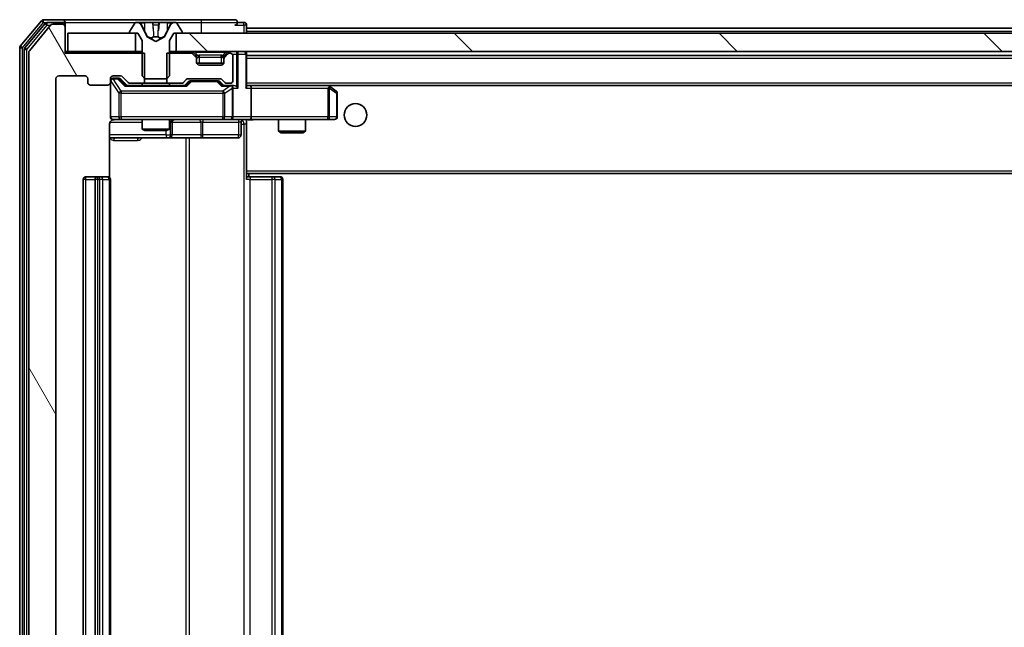
# Model space of a CAD drawing. Units: millimetres. Extents: x 0 to 9444, y 0 to 1826.
# Drawn here: x 3047 to 3156, y 1387 to 1454 of the extents above; entities that cross this region are included whole.
import ezdxf

# ---------------------------------------------------------------- set-up
doc = ezdxf.new("R2010")
doc.units = ezdxf.units.MM
doc.header["$LTSCALE"] = 2.5
for name, color, linetype, lineweight in [('Hatch (ISO)', 1, 'Continuous', 18), ('Visible (ISO)', 7, 'Continuous', 35), ('Visible Narrow (ISO)', 7, 'Continuous', 25)]:
    doc.layers.add(name, color=color, linetype=linetype, lineweight=lineweight)

msp = doc.modelspace()

# ---------------------------------------------------------------- hatches: boundary and pattern name
at = {"layer": 'Hatch (ISO)'}
h = msp.add_hatch(dxfattribs=at)
h.set_pattern_fill('ANSI31', color=256, scale=165.1, angle=75.000175, style=0)
h.set_pattern_definition([(120.0002, (893.25, -52), (-17.87257, -10.3188), [])])
edge = h.paths.add_edge_path()
edge.add_line((3061.2678, 1447.0044), (3061.2678, 1450.3044))
edge.add_line((3061.2678, 1450.3044), (3052.4973, 1450.3044))
edge.add_line((3052.4973, 1450.3044), (3052.4973, 1453.2044))
edge.add_ellipse((3052.1973, 1453.2044), major_axis=(0, 0.3), ratio=1, start_angle=270, end_angle=360)
edge.add_line((3052.1973, 1453.5044), (3051.1378, 1453.5044))
edge.add_ellipse((3051.1378, 1453.2044), major_axis=(-0.3, 0), ratio=1, start_angle=270, end_angle=320.194429)
edge.add_line((3050.9073, 1453.3965), (3048.5668, 1450.5879))
edge.add_ellipse((3048.7973, 1450.3958), major_axis=(-0.2305, 0.1921), ratio=1, start_angle=0, end_angle=39.805571)
edge.add_line((3048.4973, 1450.3958), (3048.4973, 1325.113))
edge.add_ellipse((3048.7973, 1325.113), major_axis=(0, -0.3), ratio=1, start_angle=270, end_angle=309.805571)
edge.add_line((3048.5668, 1324.921), (3050.9073, 1322.1124))
edge.add_ellipse((3051.1378, 1322.3044), major_axis=(0.1921, -0.2305), ratio=1, start_angle=270, end_angle=320.194429)
edge.add_line((3051.1378, 1322.0044), (3052.1973, 1322.0044))
edge.add_ellipse((3052.1973, 1322.3044), major_axis=(0.3, 0), ratio=1, start_angle=270, end_angle=360)
edge.add_line((3052.4973, 1322.3044), (3052.4973, 1325.2044))
edge.add_line((3052.4973, 1325.2044), (3061.2678, 1325.2044))
edge.add_line((3061.2678, 1325.2044), (3061.2678, 1328.5044))
edge.add_line((3061.2678, 1328.5044), (3059.6715, 1328.5044))
edge.add_ellipse((3059.6715, 1328.2044), major_axis=(-0.3, 0), ratio=1, start_angle=270, end_angle=315)
edge.add_line((3059.4594, 1328.4165), (3058.8351, 1327.7923))
edge.add_ellipse((3058.623, 1328.0044), major_axis=(-0.2121, -0.2121), ratio=1, start_angle=45, end_angle=90, ccw=False)
edge.add_line((3058.623, 1327.7044), (3057.7973, 1327.7044))
edge.add_ellipse((3057.7973, 1328.0044), major_axis=(-0.3, 0), ratio=1, start_angle=0, end_angle=90, ccw=False)
edge.add_line((3057.4973, 1328.0044), (3057.4973, 1328.4044))
edge.add_ellipse((3057.1973, 1328.4044), major_axis=(0, 0.3), ratio=1, start_angle=270, end_angle=360)
edge.add_line((3057.1973, 1328.7044), (3055.2973, 1328.7044))
edge.add_ellipse((3055.2973, 1328.4044), major_axis=(-0.3, 0), ratio=1, start_angle=270, end_angle=360)
edge.add_line((3054.9973, 1328.4044), (3054.9973, 1328.0044))
edge.add_ellipse((3054.6973, 1328.0044), major_axis=(0, -0.3), ratio=1, start_angle=0, end_angle=90, ccw=False)
edge.add_line((3054.6973, 1327.7044), (3051.7973, 1327.7044))
edge.add_ellipse((3051.7973, 1328.0044), major_axis=(-0.3, 0), ratio=1, start_angle=0, end_angle=90, ccw=False)
edge.add_line((3051.4973, 1328.0044), (3051.4973, 1447.5044))
edge.add_ellipse((3051.7973, 1447.5044), major_axis=(0, 0.3), ratio=1, start_angle=0, end_angle=90, ccw=False)
edge.add_line((3051.7973, 1447.8044), (3054.6973, 1447.8044))
edge.add_ellipse((3054.6973, 1447.5044), major_axis=(0.3, 0), ratio=1, start_angle=0, end_angle=90, ccw=False)
edge.add_line((3054.9973, 1447.5044), (3054.9973, 1447.1044))
edge.add_ellipse((3055.2973, 1447.1044), major_axis=(0, -0.3), ratio=1, start_angle=270, end_angle=360)
edge.add_line((3055.2973, 1446.8044), (3057.1973, 1446.8044))
edge.add_ellipse((3057.1973, 1447.1044), major_axis=(0.3, 0), ratio=1, start_angle=270, end_angle=360)
edge.add_line((3057.4973, 1447.1044), (3057.4973, 1447.5044))
edge.add_ellipse((3057.7973, 1447.5044), major_axis=(0, 0.3), ratio=1, start_angle=0, end_angle=90, ccw=False)
edge.add_line((3057.7973, 1447.8044), (3058.623, 1447.8044))
edge.add_ellipse((3058.623, 1447.5044), major_axis=(0.3, 0), ratio=1, start_angle=45, end_angle=90, ccw=False)
edge.add_line((3058.8351, 1447.7165), (3059.4594, 1447.0923))
edge.add_ellipse((3059.6715, 1447.3044), major_axis=(0.2121, -0.2121), ratio=1, start_angle=270, end_angle=315)
edge.add_line((3059.6715, 1447.0044), (3061.2678, 1447.0044))
h = msp.add_hatch(dxfattribs=at)
h.set_pattern_fill('ANSI31', color=256, scale=165.1, angle=90.00021, style=0)
h.set_pattern_definition([(135.0002, (893.25, -52), (-14.59286, -14.59297), [])])
h.paths.add_polyline_path([(3390.2473, 1450.5044), (3390.2473, 1452.5044), (3064.7473, 1452.5044), (3064.7473, 1450.5044)])

# ---------------------------------------------------------------- linework, layer by layer
at = {"layer": 'Visible (ISO)'}
for p, q in [((3049.9073, 1453.8965), (3047.5668, 1451.0879)), ((3052.1973, 1454.0044), (3050.1378, 1454.0044)), ((3067.4973, 1454.0044), (3052.1973, 1454.0044)), ((3071.1973, 1454.0044), (3067.4973, 1454.0044)), ((3050.3082, 1453.5965), (3048.0668, 1450.9068)), ((3050.9073, 1453.3965), (3048.5668, 1450.5879)), ((3052.1973, 1453.7044), (3050.5386, 1453.7044)), ((3052.1973, 1453.5044), (3051.1378, 1453.5044)), ((3052.4973, 1453.7044), (3052.4973, 1453.4044)), ((3052.4973, 1453.2044), (3052.4973, 1453.4044)), ((3052.4973, 1450.3044), (3052.4973, 1453.2044)), ((3060.1881, 1453.6134), (3059.6296, 1452.7541)), ((3060.4372, 1453.7044), (3060.3558, 1453.7044)), ((3060.4745, 1453.7044), (3060.4372, 1453.7044)), ((3061.2541, 1453.7044), (3060.4745, 1453.7044)), ((3061.5285, 1452.1301), (3060.8851, 1453.4267)), ((3061.2541, 1453.7044), (3062.0932, 1453.7044)), ((3062.1068, 1453.7044), (3062.0932, 1453.7044)), ((3062.8877, 1453.7044), (3062.1068, 1453.7044)), ((3062.9013, 1453.7044), (3062.8877, 1453.7044)), ((3062.9013, 1453.7044), (3063.7405, 1453.7044)), ((3064.1094, 1453.4267), (3063.4661, 1452.1301)), ((3064.52, 1453.7044), (3063.7405, 1453.7044)), ((3064.5573, 1453.7044), (3064.52, 1453.7044)), ((3064.6387, 1453.7044), (3064.5573, 1453.7044)), ((3065.365, 1452.7541), (3064.8064, 1453.6134)), ((3072.1973, 1453.7044), (3071.4973, 1453.7044)), ((3072.4973, 1453.0544), (3072.4973, 1453.4044)), ((3072.4973, 1453.0544), (3072.4973, 1452.7544)), ((3072.4973, 1453.0544), (3382.4973, 1453.0544)), ((3052.7973, 1452.5044), (3052.7973, 1450.5044)), ((3060.2473, 1452.5044), (3052.7973, 1452.5044)), ((3059.5973, 1452.6451), (3059.5973, 1452.6044)), ((3059.6973, 1452.5044), (3060.4973, 1452.5044)), ((3060.2473, 1450.5044), (3060.2473, 1452.5044)), ((3060.4973, 1452.5044), (3060.9973, 1451.7044)), ((3060.9973, 1451.7044), (3060.9973, 1447.8044)), ((3062.4973, 1451.6044), (3061.5498, 1452.1082)), ((3063.4447, 1452.1082), (3062.4973, 1451.6044)), ((3063.9973, 1451.7044), (3064.4973, 1452.5044)), ((3063.9973, 1447.8044), (3063.9973, 1451.7044)), ((3064.4973, 1452.5044), (3065.2973, 1452.5044)), ((3390.2473, 1452.5044), (3064.7473, 1452.5044)), ((3064.7473, 1452.5044), (3064.7473, 1450.5044)), ((3065.3973, 1452.6044), (3065.3973, 1452.6451)), ((3072.4973, 1452.5044), (3072.4973, 1452.7544)), ((3047.4973, 1450.8958), (3047.4973, 1324.613)), ((3047.9973, 1450.7148), (3047.9973, 1324.7941)), ((3048.4973, 1450.3958), (3048.4973, 1325.113)), ((3052.7973, 1450.5044), (3052.4973, 1450.5044)), ((3061.2678, 1450.3044), (3052.4973, 1450.3044)), ((3052.7973, 1450.5044), (3060.2473, 1450.5044)), ((3060.9973, 1450.5044), (3060.2473, 1450.5044)), ((3061.2678, 1447.0044), (3061.2678, 1450.3044)), ((3063.7268, 1450.3044), (3063.7268, 1447.0044)), ((3066.373, 1450.3044), (3063.7268, 1450.3044)), ((3064.7473, 1450.5044), (3063.9973, 1450.5044)), ((3064.7473, 1450.5044), (3390.2473, 1450.5044)), ((3066.9094, 1450.0923), (3066.5851, 1450.4165)), ((3066.9094, 1449.8923), (3066.5851, 1450.2165)), ((3066.9298, 1450.0718), (3066.9094, 1450.0923)), ((3066.9973, 1449.6801), (3066.9973, 1449.8801)), ((3066.9973, 1449.3044), (3066.9973, 1449.6801)), ((3069.9973, 1449.8801), (3069.9973, 1449.6801)), ((3069.9973, 1449.6801), (3069.9973, 1449.3044)), ((3070.0851, 1450.0923), (3070.0647, 1450.0718)), ((3070.4094, 1450.4165), (3070.0851, 1450.0923)), ((3070.4094, 1450.2165), (3070.0851, 1449.8923)), ((3070.6973, 1450.3044), (3070.6215, 1450.3044)), ((3070.9973, 1447.3044), (3070.9973, 1450.0044)), ((3072.4973, 1450.2044), (3072.4973, 1450.5044)), ((3072.4973, 1446.6665), (3072.4973, 1450.2044)), ((3072.4973, 1450.0544), (3382.4973, 1450.0544)), ((3069.9801, 1449.2044), (3067.0144, 1449.2044)), ((3069.6973, 1449.0044), (3067.2973, 1449.0044)), ((3051.4973, 1328.0044), (3051.4973, 1447.5044)), ((3051.7973, 1447.8044), (3054.6973, 1447.8044)), ((3054.9973, 1447.5044), (3054.9973, 1447.1044)), ((3057.4973, 1447.1044), (3057.4973, 1447.5044)), ((3057.7973, 1447.8044), (3058.623, 1447.8044)), ((3058.2865, 1447.5544), (3057.7973, 1447.5544)), ((3058.423, 1447.5544), (3058.2865, 1447.5544)), ((3058.6351, 1447.4665), (3059.3473, 1446.7544)), ((3058.8351, 1447.7165), (3059.4594, 1447.0923)), ((3060.9973, 1447.8044), (3061.2973, 1447.5044)), ((3061.2973, 1447.5044), (3063.6973, 1447.5044)), ((3063.6973, 1447.5044), (3063.9973, 1447.8044)), ((3065.5351, 1447.0923), (3065.8594, 1447.4165)), ((3066.0715, 1447.5044), (3069.573, 1447.5044)), ((3069.7851, 1447.4165), (3070.1094, 1447.0923)), ((3055.2973, 1446.8044), (3057.1973, 1446.8044)), ((3057.4973, 1447.1044), (3057.4973, 1443.3044)), ((3065.8234, 1446.7544), (3059.1712, 1446.7544)), ((3059.6715, 1447.0044), (3061.2678, 1447.0044)), ((3060.9973, 1447.0044), (3060.9973, 1446.7544)), ((3063.7268, 1447.0044), (3061.2678, 1447.0044)), ((3063.7268, 1447.0044), (3065.323, 1447.0044)), ((3063.9973, 1447.0044), (3063.9973, 1446.7544)), ((3065.6473, 1446.7544), (3066.0594, 1447.1665)), ((3066.415, 1447.2544), (3066.2716, 1447.2544)), ((3069.2296, 1447.2544), (3066.415, 1447.2544)), ((3069.373, 1447.2544), (3069.2296, 1447.2544)), ((3069.5851, 1447.1665), (3069.9973, 1446.7544)), ((3070.6973, 1446.7544), (3069.8212, 1446.7544)), ((3070.3215, 1447.0044), (3070.6973, 1447.0044)), ((3071.073, 1446.7544), (3070.6973, 1446.7544)), ((3070.9973, 1443.3044), (3070.9973, 1446.4544)), ((3072.873, 1446.7544), (3072.4973, 1446.7544)), ((3081.4639, 1446.7544), (3072.873, 1446.7544)), ((3072.873, 1446.7544), (3382.1215, 1446.7544)), ((3072.9973, 1446.4544), (3072.9973, 1443.3044)), ((3081.4339, 1446.4544), (3081.5895, 1446.61)), ((3081.6439, 1446.6944), (3081.5639, 1446.7544)), ((3082.3773, 1446.1444), (3081.6439, 1446.6944)), ((3082.4973, 1443.3044), (3082.4973, 1445.9044)), ((3057.7973, 1443.0044), (3058.6827, 1443.0044)), ((3058.6827, 1443.0044), (3069.879, 1443.0044)), ((3060.9973, 1443.0044), (3060.9973, 1441.9578)), ((3063.9973, 1443.0044), (3063.9973, 1441.9578)), ((3069.879, 1443.0044), (3070.6973, 1443.0044)), ((3072.873, 1443.0044), (3070.6973, 1443.0044)), ((3072.873, 1443.0044), (3081.4339, 1443.0044)), ((3075.9973, 1443.0044), (3075.9973, 1441.7078)), ((3078.9973, 1443.0044), (3078.9973, 1441.7078)), ((3081.4339, 1443.0044), (3082.1973, 1443.0044)), ((3057.4074, 1436.6185), (3057.4074, 1442.5044)), ((3060.9973, 1441.9578), (3063.9973, 1441.9578)), ((3061.304, 1441.8044), (3060.9973, 1441.9578)), ((3063.6905, 1441.8044), (3063.9973, 1441.9578)), ((3064.2918, 1441.3044), (3064.2918, 1442.7044)), ((3071.896, 1442.7044), (3071.896, 1441.3044)), ((3072.4973, 1442.9967), (3072.4973, 1442.779)), ((3072.4973, 1437.3544), (3072.4973, 1442.7794)), ((3057.4074, 1441.0044), (3063.8202, 1441.0044)), ((3063.6905, 1441.8044), (3061.304, 1441.8044)), ((3063.8202, 1441.0044), (3063.9918, 1441.0044)), ((3063.9918, 1441.0044), (3067.6663, 1441.0044)), ((3067.6663, 1441.0044), (3071.596, 1441.0044)), ((3075.9973, 1441.7078), (3078.9973, 1441.7078)), ((3076.304, 1441.5544), (3075.9973, 1441.7078)), ((3078.6905, 1441.5544), (3076.304, 1441.5544)), ((3078.6905, 1441.5544), (3078.9973, 1441.7078)), ((3056.0973, 1436.7044), (3054.7973, 1436.7044)), ((3056.2902, 1436.7044), (3056.0973, 1436.7044)), ((3056.2902, 1436.7044), (3056.4316, 1436.7044)), ((3057.1387, 1436.7044), (3056.4316, 1436.7044)), ((3057.1387, 1436.7044), (3057.1973, 1436.7044)), ((3072.4973, 1437.3544), (3072.4973, 1437.1403)), ((3072.4973, 1437.1403), (3072.4973, 1436.4044)), ((3072.4973, 1437.0544), (3382.4973, 1437.0544)), ((3072.4973, 1436.7044), (3072.9115, 1436.7044)), ((3072.7473, 1436.7044), (3072.7473, 1437.0544)), ((3075.2902, 1436.7044), (3072.9115, 1436.7044)), ((3075.2902, 1436.7044), (3075.4316, 1436.7044)), ((3076.1387, 1436.7044), (3075.4316, 1436.7044)), ((3076.1387, 1436.7044), (3076.1973, 1436.7044)), ((3054.4973, 1436.4044), (3054.4973, 1339.1044)), ((3055.7973, 1436.4044), (3055.7973, 1339.1044)), ((3057.4973, 1339.1044), (3057.4973, 1436.4044)), ((3076.4973, 1339.1044), (3076.4973, 1436.4044))]:
    msp.add_line(p, q, dxfattribs=at)
msp.add_circle((3084.4973, 1443.5044), 1.25, dxfattribs=at)
for centre, radius, start, end in [((3050.1378, 1453.7044), 0.3, 90, 140.194429), ((3052.1973, 1453.7044), 0.3, 0, 90), ((3071.1973, 1453.7044), 0.3, 0, 90), ((3050.5386, 1453.4044), 0.3, 90, 140.194429), ((3051.1378, 1453.2044), 0.3, 90, 140.194429), ((3052.1973, 1453.4044), 0.3, 0, 90), ((3052.1973, 1453.2044), 0.3, 0, 90), ((3060.3558, 1453.5044), 0.2, 90, 146.976132), ((3060.4372, 1453.2044), 0.5, 26.391703, 90), ((3064.5573, 1453.2044), 0.5, 90, 153.608297), ((3064.6387, 1453.5044), 0.2, 33.023868, 90), ((3071.1973, 1453.7044), 0.3, 270, 0), ((3072.1973, 1453.4044), 0.3, 0, 90), ((3059.7973, 1452.6451), 0.2, 146.976132, 180), ((3059.6973, 1452.6044), 0.1, 180, 270), ((3061.5733, 1452.1523), 0.05, 206.391703, 242), ((3063.4213, 1452.1523), 0.05, 298, 333.608297), ((3065.2973, 1452.6044), 0.1, 270, 0), ((3065.1973, 1452.6451), 0.2, 0, 33.023868), ((3047.7973, 1450.8958), 0.3, 140.194429, 180), ((3048.2973, 1450.7148), 0.3, 140.194429, 180), ((3048.7973, 1450.3958), 0.3, 140.194429, 180), ((3066.373, 1450.2044), 0.3, 45, 90), ((3066.373, 1450.0044), 0.3, 45, 90), ((3066.6973, 1449.8801), 0.3, 0, 45), ((3066.6973, 1449.6801), 0.3, 0, 45), ((3070.2973, 1449.8801), 0.3, 135, 180), ((3070.2973, 1449.6801), 0.3, 135, 180), ((3070.6215, 1450.2044), 0.3, 90, 135), ((3070.6215, 1450.0044), 0.3, 90, 135), ((3070.6973, 1450.0044), 0.3, 0, 90), ((3072.1973, 1450.2044), 0.3, 0, 90), ((3067.2973, 1449.3044), 0.3, 180, 270), ((3069.6973, 1449.3044), 0.3, 270, 0), ((3051.7973, 1447.5044), 0.3, 90, 180), ((3054.6973, 1447.5044), 0.3, 0, 90), ((3057.7973, 1447.5044), 0.3, 90, 180), ((3057.7973, 1447.2544), 0.3, 90, 180), ((3058.623, 1447.5044), 0.3, 45, 90), ((3066.0715, 1447.2044), 0.3, 90, 135), ((3069.573, 1447.2044), 0.3, 45, 90), ((3055.2973, 1447.1044), 0.3, 180, 270), ((3057.1973, 1447.1044), 0.3, 270, 0), ((3059.6715, 1447.3044), 0.3, 225, 270), ((3065.323, 1447.3044), 0.3, 270, 315), ((3070.3215, 1447.3044), 0.3, 225, 270), ((3070.6973, 1447.3044), 0.3, 270, 0), ((3070.6973, 1446.4544), 0.3, 66.562016, 90), ((3070.6973, 1446.4544), 0.3, 0, 31.244455), ((3081.4639, 1446.4544), 0.3, 66.562015, 90), ((3081.4639, 1446.4544), 0.3, 53.130102, 66.562016), ((3082.1973, 1445.9044), 0.3, 0, 53.130102), ((3057.7973, 1443.3044), 0.3, 180, 270), ((3057.9973, 1442.5044), 0.5, 90, 104.475516), ((3064.5918, 1442.7044), 0.3, 90, 180), ((3070.6973, 1443.3044), 0.3, 270, 0), ((3072.196, 1442.7044), 0.3, 90, 180), ((3082.1973, 1443.3044), 0.3, 270, 0), ((3063.9918, 1441.3044), 0.3, 270, 0), ((3071.596, 1441.3044), 0.3, 270, 0), ((3054.7973, 1436.4044), 0.3, 90, 180), ((3056.0973, 1436.4044), 0.3, 90, 180), ((3057.1973, 1436.4044), 0.3, 0, 90), ((3076.1973, 1436.4044), 0.3, 0, 90)]:
    msp.add_arc(centre, radius, start, end, dxfattribs=at)
for centre, major_axis, ratio, start_param, end_param in [((3058.423, 1447.2544), (0.3, 0), 0.99985076, 0.78532354, 1.57079633), ((3059.068, 1446.4544), (-0.1246, -0.2958), 0.40041045, 3.30861727, 3.95211838), ((3065.9265, 1446.4544), (0.1246, -0.2958), 0.40041045, 2.33106693, 2.97456804), ((3066.2716, 1446.9544), (-0.3, 0), 0.99985076, 4.71238898, 5.49786177), ((3069.373, 1446.9544), (0.3, 0), 0.99985076, 0.78532354, 1.57079633), ((3069.718, 1446.4544), (-0.1246, -0.2958), 0.40041045, 3.30861727, 3.95211838), ((3070.665, 1446.4544), (0.6487, 0.2044), 0.33843751, 1.23011504, 1.46454615), ((3070.6973, 1446.477), (0.2515, 0.483), 0.33843751, 4.88684285, 5.16156968), ((3071.073, 1446.4544), (0.4243, 0), 0.70710678, 0.78539816, 1.57079633), ((3071.373, 1446.4544), (0.2772, -0.2772), 0.41421356, 1.17809725, 1.96349541), ((3072.1973, 1446.4544), (0.2772, 0.2772), 0.41421356, 5.10508806, 5.89048623), ((3072.873, 1446.4544), (0, 0.3), 0.41421356, 4.71238898, 6.28318531), ((3081.4339, 1446.477), (-0.2411, 0.4823), 0.37002441, 4.52944541, 4.80417225), ((3072.873, 1443.3044), (0, 0.3), 0.41421356, 3.14159265, 4.71238898)]:
    msp.add_ellipse(centre, major_axis=major_axis, ratio=ratio, start_param=start_param, end_param=end_param, dxfattribs=at)
for points, knots in [([(3060.4797, 1453.7044), (3060.479, 1453.7044), (3060.4783, 1453.7044), (3060.4766, 1453.7044), (3060.4756, 1453.7044), (3060.4745, 1453.7044)], [-0.000230599076, -0.000230599076, -0.000230599076, -0.000230599076, 0, 0, 0.000338329447, 0.000338329447, 0.000338329447, 0.000338329447]), ([(3060.4745, 1453.7044), (3060.4755, 1453.7044), (3060.4764, 1453.7044), (3060.478, 1453.7044), (3060.4787, 1453.7044), (3060.4794, 1453.7044)], [-0.000338329447, -0.000338329447, -0.000338329447, -0.000338329447, 0, 0, 0.000241517914, 0.000241517914, 0.000241517914, 0.000241517914]), ([(3062.1967, 1453.6214), (3062.1947, 1453.6747), (3062.1487, 1453.704), (3062.1077, 1453.7044), (3062.1073, 1453.7044), (3062.1068, 1453.7044)], [0, 0, 0, 0, 0.0320559737, 0.0320559737, 0.0323943032, 0.0323943032, 0.0323943032, 0.0323943032]), ([(3062.1068, 1453.7044), (3062.107, 1453.7044), (3062.1073, 1453.7044), (3062.1094, 1453.7044), (3062.1114, 1453.7042), (3062.1134, 1453.7039)], [-0.03239430317, -0.03239430317, -0.03239430317, -0.03239430317, -0.03205597372, -0.03205597372, -0.02897275834, -0.02897275834, -0.02897275834, -0.02897275834]), ([(3062.8866, 1453.7044), (3062.8866, 1453.7044), (3062.8865, 1453.7044), (3062.8861, 1453.7044), (3062.8858, 1453.7044), (3062.8855, 1453.7044)], [-0.000054249657, -0.000054249657, -0.000054249657, -0.000054249657, 0, 0, 0.000241517914, 0.000241517914, 0.000241517914, 0.000241517914]), ([(3062.8866, 1453.7044), (3062.8868, 1453.7044), (3062.8869, 1453.7044), (3062.8873, 1453.7044), (3062.8875, 1453.7044), (3062.8877, 1453.7044)], [-0.000230599076, -0.000230599076, -0.000230599076, -0.000230599076, 0, 0, 0.000338329447, 0.000338329447, 0.000338329447, 0.000338329447]), ([(3064.256, 1453.6214), (3064.3373, 1453.6747), (3064.4285, 1453.704), (3064.5181, 1453.7044), (3064.5191, 1453.7044), (3064.52, 1453.7044)], [0, 0, 0, 0, 0.0320559737, 0.0320559737, 0.0323943032, 0.0323943032, 0.0323943032, 0.0323943032]), ([(3064.52, 1453.7044), (3064.519, 1453.7044), (3064.5179, 1453.7044), (3064.5075, 1453.7044), (3064.4981, 1453.7042), (3064.4887, 1453.7039)], [-0.03239430317, -0.03239430317, -0.03239430317, -0.03239430317, -0.03205597372, -0.03205597372, -0.02897275834, -0.02897275834, -0.02897275834, -0.02897275834]), ([(3070.8166, 1446.7297), (3070.8221, 1446.7273), (3070.8276, 1446.7247), (3070.8615, 1446.7075), (3070.8878, 1446.6881), (3070.9251, 1446.6509), (3070.9414, 1446.63), (3070.9538, 1446.61)], [0.3810312192, 0.3810312192, 0.3810312192, 0.3810312192, 0.382741903, 0.382741903, 0.3917616542, 0.3917616542, 0.3985536381, 0.3985536381, 0.3985536381, 0.3985536381]), ([(3081.5833, 1446.7297), (3081.5843, 1446.7269), (3081.5853, 1446.7241), (3081.5903, 1446.7073), (3081.5931, 1446.6858), (3081.5932, 1446.6488), (3081.5919, 1446.6291), (3081.5895, 1446.61)], [0.2508867575, 0.2508867575, 0.2508867575, 0.2508867575, 0.2528779694, 0.2528779694, 0.2619584182, 0.2619584182, 0.268388032, 0.268388032, 0.268388032, 0.268388032]), ([(3057.8722, 1442.9886), (3057.8433, 1442.981), (3057.8128, 1442.9781), (3057.7521, 1442.9813), (3057.7212, 1442.9877), (3057.6615, 1443.0098), (3057.632, 1443.0265), (3057.5825, 1443.0673), (3057.5615, 1443.0915), (3057.5278, 1443.1446), (3057.5148, 1443.1744), (3057.5027, 1443.2207), (3057.4998, 1443.2368), (3057.498, 1443.2568), (3057.4978, 1443.2607), (3057.4974, 1443.2675), (3057.4974, 1443.2705), (3057.4973, 1443.2742), (3057.4973, 1443.275), (3057.4973, 1443.2759), (3057.4973, 1443.2761), (3057.4973, 1443.2764), (3057.4973, 1443.2765), (3057.4973, 1443.2769), (3057.4973, 1443.2771), (3057.4973, 1443.2777), (3057.4973, 1443.2777), (3057.4973, 1443.2779), (3057.4973, 1443.2779), (3057.4973, 1443.278), (3057.4973, 1443.2781), (3057.4973, 1443.2782), (3057.4973, 1443.2783), (3057.4973, 1443.279), (3057.4973, 1443.28), (3057.4973, 1443.2853), (3057.4973, 1443.2932), (3057.4973, 1443.3019), (3057.4973, 1443.3044), (3057.4973, 1443.3044)], [0.000005218, 0.000005218, 0.000005218, 0.000005218, 0.008984127, 0.008984127, 0.0182304, 0.0182304, 0.028104346, 0.028104346, 0.037480691, 0.037480691, 0.04698821, 0.04698821, 0.051855542, 0.051855542, 0.053024502, 0.053024502, 0.053901417, 0.053901417, 0.054144746, 0.054144746, 0.054200419, 0.054200419, 0.054256253, 0.054256253, 0.054369659, 0.054369659, 0.054822805, 0.054822805, 0.055266496, 0.055266496, 0.056597398, 0.056597398, 0.060589955, 0.060589955, 0.072568233, 0.072568233, 0.108505372, 0.108505372, 0.129217314, 0.129217314, 0.129217314, 0.129217314]), ([(3073.6598, 1443.0044), (3073.4994, 1443.0044), (3073.3393, 1442.9921), (3072.952, 1442.9758), (3072.7242, 1442.9809), (3072.4973, 1442.9926)], [0, 0, 0, 0, 0.048116199, 0.048116199, 0.116296342, 0.116296342, 0.116296342, 0.116296342]), ([(3057.7777, 1442.9798), (3057.763, 1442.9754), (3057.7489, 1442.9705), (3057.6749, 1442.9409), (3057.6089, 1442.8987), (3057.5161, 1442.8101), (3057.4721, 1442.7484), (3057.4226, 1442.6353), (3057.4074, 1442.5647), (3057.4074, 1442.5044)], [0.0905313403, 0.0905313403, 0.0905313403, 0.0905313403, 0.0948543073, 0.0948543073, 0.1144259318, 0.1144259318, 0.1333697264, 0.1333697264, 0.1514440253, 0.1514440253, 0.1514440253, 0.1514440253])]:
    msp.add_open_spline(points, degree=3, knots=knots, dxfattribs=at)
for points in [[(3062.1134, 1453.7039), (3062.132, 1453.701), (3062.1507, 1453.6853), (3062.1516, 1453.6588)], [(3064.4887, 1453.7039), (3064.4001, 1453.701), (3064.3103, 1453.6853), (3064.2296, 1453.6588)]]:
    msp.add_open_spline(points, degree=3, dxfattribs=at)
at = {"layer": 'Visible Narrow (ISO)'}
for p, q in [((3049.9073, 1453.8965), (3050.1378, 1453.7044)), ((3050.1378, 1453.7044), (3050.1378, 1454.0044)), ((3067.4973, 1454.0044), (3067.4973, 1453.7044)), ((3047.7973, 1450.8958), (3050.1378, 1453.7044)), ((3048.2973, 1450.7148), (3050.5386, 1453.4044)), ((3050.1378, 1453.7044), (3050.5386, 1453.7044)), ((3050.3082, 1453.5965), (3050.5386, 1453.4044)), ((3050.5386, 1453.4044), (3050.5386, 1453.7044)), ((3050.5386, 1453.4044), (3050.9142, 1453.4044)), ((3052.1973, 1453.5044), (3052.1973, 1453.7044)), ((3052.4973, 1453.4044), (3052.4209, 1453.4044)), ((3052.4973, 1453.7044), (3060.3558, 1453.7044)), ((3060.7649, 1453.6588), (3061.2549, 1453.6588)), ((3060.8851, 1453.4267), (3060.9111, 1453.4267)), ((3061.2562, 1452.8284), (3060.9543, 1453.4445)), ((3062.143, 1453.6588), (3061.2549, 1453.6588)), ((3061.2549, 1453.6588), (3061.2562, 1452.8284)), ((3062.143, 1453.6588), (3062.1516, 1453.6588)), ((3062.143, 1453.6588), (3062.2156, 1452.8284)), ((3062.167, 1453.4445), (3062.2156, 1452.8284)), ((3062.2088, 1453.4267), (3062.7857, 1453.4267)), ((3062.8515, 1453.6588), (3062.7789, 1452.8284)), ((3062.7789, 1452.8284), (3062.8275, 1453.4445)), ((3062.843, 1453.6588), (3062.8515, 1453.6588)), ((3063.7396, 1453.6588), (3062.8515, 1453.6588)), ((3063.7396, 1453.6588), (3063.7383, 1452.8284)), ((3064.0402, 1453.4445), (3063.7383, 1452.8284)), ((3063.7396, 1453.6588), (3064.2296, 1453.6588)), ((3064.0834, 1453.4267), (3064.1094, 1453.4267)), ((3064.6387, 1453.7044), (3067.4973, 1453.7044)), ((3067.4973, 1453.7044), (3071.4973, 1453.7044)), ((3067.4973, 1453.7044), (3067.4973, 1452.5044)), ((3071.1973, 1453.4044), (3072.1973, 1453.4044)), ((3072.1973, 1453.4044), (3072.1973, 1453.7044)), ((3072.4973, 1453.4044), (3072.1973, 1453.4044)), ((3072.1973, 1453.4044), (3072.1973, 1452.5044)), ((3061.5604, 1452.1301), (3061.5285, 1452.1301)), ((3061.5498, 1452.1082), (3061.581, 1452.1082)), ((3062.7438, 1452.1301), (3062.2507, 1452.1301)), ((3062.2562, 1452.1082), (3062.7384, 1452.1082)), ((3063.4136, 1452.1082), (3063.4447, 1452.1082)), ((3063.4661, 1452.1301), (3063.4342, 1452.1301)), ((3072.4973, 1452.7544), (3382.4973, 1452.7544)), ((3047.4973, 1450.8958), (3047.7973, 1450.8958)), ((3047.7973, 1450.8958), (3047.5668, 1451.0879)), ((3047.7973, 1324.613), (3047.7973, 1450.8958)), ((3047.9973, 1450.7148), (3048.2973, 1450.7148)), ((3048.2973, 1450.7148), (3048.0668, 1450.9068)), ((3048.2973, 1324.7941), (3048.2973, 1450.7148)), ((3066.373, 1450.5044), (3066.373, 1450.3044)), ((3066.5851, 1450.4165), (3066.4601, 1450.2915)), ((3066.7973, 1450.4165), (3066.7973, 1450.5044)), ((3066.7973, 1450.4165), (3067.142, 1450.0718)), ((3066.7973, 1450.4165), (3070.1973, 1450.4165)), ((3066.8094, 1449.9923), (3066.9094, 1450.0923)), ((3066.9973, 1449.8801), (3066.9209, 1449.8801)), ((3066.9973, 1449.8801), (3067.0075, 1449.8597)), ((3067.2973, 1449.8801), (3067.2973, 1450.0923)), ((3069.6973, 1450.0923), (3067.2973, 1450.0923)), ((3067.2973, 1449.8801), (3069.6973, 1449.8801)), ((3067.2973, 1449.2044), (3067.2973, 1449.8801)), ((3069.6973, 1449.8801), (3069.6973, 1450.0923)), ((3069.6973, 1449.8801), (3069.6973, 1449.2044)), ((3070.1973, 1450.4165), (3069.8526, 1450.0718)), ((3069.987, 1449.8597), (3069.9973, 1449.8801)), ((3070.0737, 1449.8801), (3069.9973, 1449.8801)), ((3070.0851, 1450.0923), (3070.1851, 1449.9923)), ((3070.1973, 1450.4165), (3070.1973, 1450.5044)), ((3070.5344, 1450.2915), (3070.4094, 1450.4165)), ((3070.6215, 1450.3044), (3070.6215, 1450.5044)), ((3070.9209, 1450.2044), (3071.373, 1450.2044)), ((3071.373, 1450.5044), (3071.373, 1450.2044)), ((3071.5851, 1450.2044), (3071.373, 1450.2044)), ((3071.373, 1450.2044), (3071.373, 1446.6665)), ((3071.5851, 1450.2044), (3072.4094, 1450.2044)), ((3071.5851, 1446.4544), (3071.5851, 1450.2044)), ((3072.4973, 1450.2044), (3072.4094, 1450.2044)), ((3072.4094, 1450.2044), (3072.4094, 1446.4544)), ((3072.4973, 1449.7544), (3382.4973, 1449.7544)), ((3057.7973, 1447.5544), (3057.7973, 1447.4944)), ((3057.7973, 1447.4725), (3057.7973, 1447.4944)), ((3057.7973, 1447.4944), (3058.2865, 1447.4944)), ((3058.6827, 1446.1444), (3057.7973, 1447.4725)), ((3058.2865, 1447.4944), (3058.2865, 1447.5544)), ((3058.2865, 1447.4944), (3059.068, 1446.6944)), ((3058.4986, 1447.4665), (3058.6351, 1447.4665)), ((3059.1943, 1446.7544), (3058.4986, 1447.4665)), ((3057.5289, 1447.2325), (3057.4973, 1447.2325)), ((3057.5289, 1443.3044), (3057.5289, 1447.2325)), ((3057.5289, 1447.2325), (3058.4143, 1445.9044)), ((3059.068, 1446.6944), (3065.9265, 1446.6944)), ((3066.2029, 1447.1665), (3065.8002, 1446.7544)), ((3065.9265, 1446.6944), (3066.415, 1447.1944)), ((3066.0594, 1447.1665), (3066.2029, 1447.1665)), ((3066.415, 1447.2544), (3066.415, 1447.1944)), ((3066.415, 1447.1944), (3069.2296, 1447.1944)), ((3069.2296, 1447.1944), (3069.2296, 1447.2544)), ((3069.2296, 1447.1944), (3069.718, 1446.6944)), ((3069.4417, 1447.1665), (3069.5851, 1447.1665)), ((3069.8443, 1446.7544), (3069.4417, 1447.1665)), ((3069.718, 1446.6944), (3070.665, 1446.6944)), ((3070.665, 1446.6944), (3069.879, 1446.1444)), ((3070.0837, 1445.9044), (3070.9019, 1446.477)), ((3070.9019, 1446.477), (3070.9019, 1443.3044)), ((3070.9973, 1446.4544), (3071.5851, 1446.4544)), ((3072.4094, 1446.4544), (3072.9973, 1446.4544)), ((3072.4973, 1447.0544), (3382.4973, 1447.0544)), ((3072.9973, 1446.4544), (3081.4339, 1446.4544)), ((3081.4339, 1446.4544), (3081.4339, 1443.3044)), ((3081.6532, 1446.477), (3082.4166, 1445.9044)), ((3081.6532, 1443.3044), (3081.6532, 1446.477)), ((3058.6827, 1445.9044), (3058.4143, 1445.9044)), ((3058.4143, 1445.9044), (3058.4143, 1443.3044)), ((3058.6827, 1446.1444), (3058.6827, 1445.9044)), ((3069.879, 1446.1444), (3058.6827, 1446.1444)), ((3058.6827, 1443.3044), (3058.6827, 1445.9044)), ((3058.6827, 1445.9044), (3069.879, 1445.9044)), ((3069.879, 1446.1444), (3069.879, 1445.9044)), ((3069.879, 1445.9044), (3070.0837, 1445.9044)), ((3069.879, 1445.9044), (3069.879, 1443.3044)), ((3070.0837, 1443.3044), (3070.0837, 1445.9044)), ((3082.4973, 1445.9044), (3082.4166, 1445.9044)), ((3082.4166, 1445.9044), (3082.4166, 1443.3044)), ((3057.4973, 1443.3044), (3057.5289, 1443.3044)), ((3058.4143, 1443.3044), (3057.5289, 1443.3044)), ((3058.4143, 1443.3044), (3058.6827, 1443.3044)), ((3058.6827, 1443.3044), (3058.6827, 1443.0044)), ((3069.879, 1443.3044), (3058.6827, 1443.3044)), ((3069.879, 1443.3044), (3070.0837, 1443.3044)), ((3069.879, 1443.0044), (3069.879, 1443.3044)), ((3070.9019, 1443.3044), (3070.0837, 1443.3044)), ((3070.9019, 1443.3044), (3070.9973, 1443.3044)), ((3072.9973, 1443.3044), (3070.9973, 1443.3044)), ((3081.4339, 1443.3044), (3072.9973, 1443.3044)), ((3081.4339, 1443.0044), (3081.4339, 1443.3044)), ((3081.4339, 1443.3044), (3081.6532, 1443.3044)), ((3082.4166, 1443.3044), (3081.6532, 1443.3044)), ((3082.4166, 1443.3044), (3082.4973, 1443.3044)), ((3057.4531, 1442.7044), (3060.9973, 1442.7044)), ((3064.1199, 1442.7044), (3063.9973, 1442.7044)), ((3064.1199, 1442.7044), (3064.2915, 1442.7044)), ((3064.1199, 1441.3044), (3064.1199, 1442.7044)), ((3064.2918, 1442.7044), (3064.2915, 1442.7044)), ((3064.2915, 1442.7044), (3064.2915, 1441.3044)), ((3064.2918, 1442.7044), (3067.4542, 1442.7044)), ((3067.6794, 1442.7044), (3067.4542, 1442.7044)), ((3067.4542, 1442.7044), (3067.4542, 1441.3044)), ((3067.6794, 1442.7044), (3071.609, 1442.7044)), ((3067.6794, 1441.3044), (3067.6794, 1442.7044)), ((3071.896, 1442.7044), (3071.609, 1442.7044)), ((3071.609, 1442.7044), (3071.609, 1441.3044)), ((3071.896, 1442.5044), (3072.2044, 1442.5044)), ((3072.4973, 1442.5044), (3072.2044, 1442.5044)), ((3072.2044, 1442.5044), (3072.2044, 1333.0044)), ((3063.6081, 1441.3044), (3057.4074, 1441.3044)), ((3063.6081, 1441.8044), (3063.6081, 1441.3044)), ((3063.6081, 1441.3044), (3064.1199, 1441.3044)), ((3064.2915, 1441.3044), (3064.1199, 1441.3044)), ((3064.2915, 1441.3044), (3064.2918, 1441.3044)), ((3067.4542, 1441.3044), (3064.2918, 1441.3044)), ((3065.8221, 1441.0044), (3065.8221, 1334.5044)), ((3066.2264, 1334.5044), (3066.2264, 1441.0044)), ((3067.4542, 1441.3044), (3067.6794, 1441.3044)), ((3071.609, 1441.3044), (3067.6794, 1441.3044)), ((3071.609, 1441.3044), (3071.896, 1441.3044)), ((3057.8523, 1440.7044), (3060.4824, 1440.7044)), ((3054.7973, 1436.4044), (3054.7973, 1436.7044)), ((3056.0973, 1436.4044), (3056.0973, 1436.7044)), ((3056.2902, 1436.4044), (3056.2902, 1436.7044)), ((3072.4973, 1437.3544), (3382.4973, 1437.3544)), ((3072.9115, 1436.7044), (3072.9115, 1436.4044)), ((3075.2902, 1436.7044), (3075.2902, 1436.4044)), ((3054.7973, 1436.4044), (3054.4973, 1436.4044)), ((3054.7973, 1339.1044), (3054.7973, 1436.4044)), ((3054.7973, 1436.4044), (3055.7973, 1436.4044)), ((3056.0973, 1436.4044), (3055.7973, 1436.4044)), ((3056.0973, 1339.1044), (3056.0973, 1436.4044)), ((3056.0973, 1436.4044), (3056.2902, 1436.4044)), ((3056.2902, 1436.4044), (3056.2902, 1339.1044)), ((3056.6437, 1436.4044), (3056.2902, 1436.4044)), ((3056.6437, 1339.1044), (3056.6437, 1436.4044)), ((3056.6437, 1436.4044), (3057.3508, 1436.4044)), ((3057.3508, 1436.4044), (3057.3508, 1339.1044)), ((3057.4973, 1436.4044), (3057.3508, 1436.4044)), ((3072.9115, 1436.4044), (3072.4973, 1436.4044)), ((3072.9115, 1339.1044), (3072.9115, 1436.4044)), ((3072.9115, 1436.4044), (3075.2902, 1436.4044)), ((3075.2902, 1436.4044), (3075.2902, 1339.1044)), ((3075.6437, 1436.4044), (3075.2902, 1436.4044)), ((3075.6437, 1339.1044), (3075.6437, 1436.4044)), ((3075.6437, 1436.4044), (3076.3508, 1436.4044)), ((3076.3508, 1436.4044), (3076.3508, 1339.1044)), ((3076.4973, 1436.4044), (3076.3508, 1436.4044))]:
    msp.add_line(p, q, dxfattribs=at)
for centre, radius, start, end in [((3067.2973, 1449.4923), 0.6, 90, 105), ((3069.6973, 1449.4923), 0.6, 75, 90), ((3058.2865, 1447.2544), 0.3, 45, 90.004276), ((3069.2296, 1446.9544), 0.3, 45, 90.004276)]:
    msp.add_arc(centre, radius, start, end, dxfattribs=at)
for centre, major_axis, ratio, start_param, end_param in [((3060.7657, 1453.6631), (-0.0274, -0.0418), 0.0334121, 0.09312155, 1.48830372), ((3060.5644, 1453.3003), (0.3313, -0.3368), 0.86054931, 1.20132658, 1.81658246), ((3060.9552, 1453.4489), (-0.0449, -0.022), 0.07071772, 0.16138437, 1.51680749), ((3061.2571, 1452.8328), (-0.0449, -0.022), 0.07071529, 0.16575835, 1.5168043), ((3061.2541, 1453.6544), (0, 0.05), 0.01745241, 4.79965544, 6.28318531), ((3062.0932, 1453.6544), (0, 0.05), 0.9998477, 4.79965544, 6.28318531), ((3062.2014, 1453.6631), (-0.0499, -0.003), 0.83547835, 0.0316436, 1.42682577), ((3062.1864, 1453.3003), (0.0375, -0.4413), 0.0170949, 3.76261979, 4.37787567), ((3062.2168, 1453.4489), (-0.0498, -0.0039), 0.43891745, 0.01935064, 1.37477376), ((3062.2654, 1452.8328), (-0.0498, -0.0039), 0.43895793, 0.01935107, 1.37039702), ((3062.7291, 1452.8328), (0.0498, -0.0039), 0.43895793, 4.91278829, 6.26383424), ((3062.7777, 1453.4489), (0.0498, -0.0039), 0.43891745, 4.90841155, 6.26383467), ((3062.7932, 1453.6631), (0.0499, -0.003), 0.83547835, 4.85635954, 6.25154171), ((3062.8081, 1453.3003), (0.0375, 0.4413), 0.0170949, 5.04690229, 5.66215817), ((3062.9013, 1453.6544), (0, 0.05), 0.9998477, 0, 1.48352986), ((3063.7375, 1452.8328), (0.0449, -0.022), 0.07071529, 4.76638101, 6.11742696), ((3063.7405, 1453.6544), (0, 0.05), 0.01745241, 0, 1.48352987), ((3064.4301, 1453.3003), (-0.3313, -0.3368), 0.86054931, 4.46660285, 5.08185872), ((3064.0394, 1453.4489), (0.0449, -0.022), 0.07071772, 4.76637782, 6.12180094), ((3064.2288, 1453.6631), (0.0274, -0.0418), 0.0334121, 4.79488159, 6.19006376), ((3061.6037, 1452.1523), (-0.044, -0.0237), 0.08704119, 5.05471618, 6.05232701), ((3061.6037, 1452.1523), (0, -0.05), 0.96708168, 5.17301109, 5.79449311), ((3061.6037, 1452.1523), (-0.0213, -0.0452), 0.27195399, 4.93576894, 6.15872063), ((3062.2621, 1452.1523), (-0.0498, 0.0049), 0.47282576, 0.38922838, 1.38683921), ((3062.2621, 1452.1523), (0.0417, -0.0276), 0.87026751, 3.88775701, 5.11070869), ((3062.2621, 1452.1523), (0, 0.05), 0.25446618, 2.03141844, 2.65290046), ((3062.7324, 1452.1523), (0.0417, 0.0276), 0.87026751, 4.31406927, 5.53702095), ((3062.7324, 1452.1523), (0, -0.05), 0.25446617, 0.48869219, 1.11017421), ((3062.7324, 1452.1523), (0.0498, 0.0049), 0.47282576, 4.8963461, 5.89395693), ((3063.3909, 1452.1523), (0.044, -0.0237), 0.08704119, 0.2308583, 1.22846913), ((3063.3909, 1452.1523), (0.0213, -0.0452), 0.27195399, 0.12446468, 1.34741636), ((3063.3909, 1452.1523), (0, 0.05), 0.96708167, 3.63028486, 4.25176688), ((3067.2215, 1450.2044), (-0.6476, 0.2345), 0.1095524, 5.46575602, 6.51295357), ((3066.7177, 1449.8597), (0.2121, 0.2121), 0.93511313, 5.46426839, 6.28318531), ((3067.2973, 1450.1287), (-0.3688, -0.0542), 0.10017299, 0.07434872, 1.12154627), ((3067.2973, 1450.1287), (-0.2751, -0.289), 0.41386186, 6.13496537, 7.18216292), ((3067.142, 1449.8597), (0.0776, -0.2898), 0.25056281, 1.50375883, 2.32267574), ((3067.2973, 1449.2801), (0, 0.6), 0.5, 0, 0.26179939), ((3069.6973, 1449.2801), (0, 0.6), 0.5, 6.02138592, 6.28318531), ((3069.8526, 1449.8597), (-0.0776, -0.2898), 0.25056281, 3.96050957, 4.77942648), ((3069.6973, 1450.1287), (0.2751, -0.289), 0.41386186, 5.38420769, 6.43140524), ((3069.6973, 1450.1287), (-0.3688, 0.0542), 0.10017299, 2.02004638, 3.06724394), ((3070.2768, 1449.8597), (-0.2121, 0.2121), 0.93511313, 0, 0.81891691), ((3069.773, 1450.2044), (0.6476, 0.2345), 0.1095524, 6.05341704, 7.1006146), ((3071.373, 1450.2044), (0, 0.3), 0.70710678, 4.71238898, 6.28318531), ((3072.1973, 1450.2044), (0, 0.3), 0.70710678, 4.71238898, 6.28318531), ((3057.7973, 1447.2544), (-0.3, 0), 0.8, 4.71238898, 6.28318531), ((3057.7973, 1447.2325), (-0.3, 0), 0.8, 4.71238898, 6.28318531), ((3057.7973, 1447.2325), (0.2496, 0.1664), 0.74278135, 1.11100607, 2.41014527), ((3058.2865, 1447.2544), (0.2146, 0.2096), 0.69016738, 0.01688328, 0.97755034), ((3066.415, 1446.9544), (0, 0.3), 0.99985076, 0, 0.78547279), ((3066.415, 1446.9544), (-0.2146, 0.2096), 0.69016738, 5.30563497, 6.26630203), ((3069.2296, 1446.9544), (0.2146, 0.2096), 0.69016738, 0.01688328, 0.97755034), ((3058.6827, 1445.9044), (-0.2496, -0.1664), 0.74278135, 4.25259872, 5.55173793), ((3069.879, 1445.9044), (-0.172, 0.2458), 0.60731338, 4.31054583, 5.42718385), ((3082.1973, 1445.9044), (0.18, 0.24), 0.65092538, 5.16654729, 6.28318531), ((3057.7973, 1443.3044), (0, -0.3), 0.89442719, 4.71238898, 6.28318531), ((3058.6827, 1443.3044), (0, -0.3), 0.89442719, 4.71238898, 6.28318531), ((3064.4196, 1442.7044), (0, 0.3), 0.99904822, 0, 1.57079633), ((3064.5912, 1442.7044), (0, 0.3), 0.99904822, 0, 1.57079633), ((3067.242, 1442.7044), (0, 0.3), 0.70710678, 4.71238898, 6.28318531), ((3067.6925, 1442.7044), (0, 0.3), 0.04361939, 0, 1.57079633), ((3069.879, 1443.3044), (0, -0.3), 0.68218798, 0, 1.57079633), ((3070.6973, 1443.3044), (0, -0.3), 0.68218798, 0, 1.57079633), ((3071.6221, 1442.7044), (0, 0.3), 0.04361939, 0, 1.57079633), ((3081.4339, 1443.3044), (0, -0.3), 0.73117683, 0, 1.57079633), ((3082.1973, 1443.3044), (0, -0.3), 0.73117683, 0, 1.57079633), ((3071.8508, 1442.5044), (0, -0.5), 0.70710678, 1.57079633, 2.65109649), ((3058.0277, 1440.7044), (0, 0.3), 0.58454167, 0, 1.57079633), ((3060.61, 1440.7044), (0, 0.3), 0.42514266, 0, 1.57079633), ((3063.8202, 1441.3044), (0, -0.3), 0.70710678, 4.71238898, 6.28318531), ((3063.8202, 1441.3044), (0, -0.3), 0.99904822, 0, 1.57079633), ((3063.9918, 1441.3044), (0, -0.3), 0.99904822, 0, 1.57079633), ((3067.6663, 1441.3044), (0, -0.3), 0.70710678, 4.71238898, 6.28318531), ((3067.6663, 1441.3044), (0, -0.3), 0.04361939, 0, 1.57079633), ((3071.596, 1441.3044), (0, -0.3), 0.04361939, 0, 1.57079633), ((3056.4316, 1436.4044), (0, 0.3), 0.70710678, 4.71238898, 6.28318531), ((3057.1387, 1436.4044), (0, 0.3), 0.70710678, 4.71238898, 6.28318531), ((3075.4316, 1436.4044), (0, 0.3), 0.70710678, 4.71238898, 6.28318531), ((3076.1387, 1436.4044), (0, 0.3), 0.70710678, 4.71238898, 6.28318531)]:
    msp.add_ellipse(centre, major_axis=major_axis, ratio=ratio, start_param=start_param, end_param=end_param, dxfattribs=at)
for points in [[(3060.4794, 1453.7044), (3060.5674, 1453.7035), (3060.6578, 1453.6743), (3060.7386, 1453.6214)], [(3060.7649, 1453.6588), (3060.6763, 1453.6879), (3060.5766, 1453.7039), (3060.4797, 1453.7044)], [(3060.7386, 1453.6214), (3060.8121, 1453.5733), (3060.8725, 1453.5053), (3060.9111, 1453.4267)], [(3060.9111, 1453.4267), (3061.0117, 1453.2213), (3061.1124, 1453.0159), (3061.213, 1452.8106)], [(3061.213, 1452.8106), (3061.3249, 1452.5823), (3061.4392, 1452.3536), (3061.5604, 1452.1301)], [(3061.587, 1452.148), (3061.4717, 1452.3715), (3061.3627, 1452.6001), (3061.2562, 1452.8284)], [(3062.2088, 1453.4267), (3062.2027, 1453.5053), (3062.1986, 1453.5733), (3062.1967, 1453.6214)], [(3062.2572, 1452.8106), (3062.2411, 1453.0159), (3062.225, 1453.2213), (3062.2088, 1453.4267)], [(3062.2156, 1452.8284), (3062.2338, 1452.6001), (3062.2355, 1452.3715), (3062.2152, 1452.148)], [(3062.2507, 1452.1301), (3062.2754, 1452.3536), (3062.2751, 1452.5823), (3062.2572, 1452.8106)], [(3062.7373, 1452.8106), (3062.7194, 1452.5823), (3062.7192, 1452.3536), (3062.7438, 1452.1301)], [(3062.7857, 1453.4267), (3062.7696, 1453.2213), (3062.7534, 1453.0159), (3062.7373, 1452.8106)], [(3062.7793, 1452.148), (3062.759, 1452.3715), (3062.7608, 1452.6001), (3062.7789, 1452.8284)], [(3062.7978, 1453.6214), (3062.796, 1453.5733), (3062.7918, 1453.5053), (3062.7857, 1453.4267)], [(3062.8855, 1453.7044), (3062.8451, 1453.7035), (3062.7998, 1453.6743), (3062.7978, 1453.6214)], [(3062.843, 1453.6588), (3062.844, 1453.6879), (3062.8664, 1453.7039), (3062.8866, 1453.7044)], [(3063.7383, 1452.8284), (3063.6319, 1452.6001), (3063.5229, 1452.3715), (3063.4076, 1452.148)], [(3063.4342, 1452.1301), (3063.5553, 1452.3536), (3063.6696, 1452.5823), (3063.7815, 1452.8106)], [(3063.7815, 1452.8106), (3063.8821, 1453.0159), (3063.9828, 1453.2213), (3064.0834, 1453.4267)], [(3064.0834, 1453.4267), (3064.122, 1453.5053), (3064.1824, 1453.5733), (3064.256, 1453.6214)]]:
    msp.add_open_spline(points, degree=3, dxfattribs=at)
for points, knots in [([(3061.581, 1452.1082), (3061.665, 1452.0687), (3061.8308, 1451.9948), (3062.042, 1451.9659), (3062.182, 1452.0237), (3062.2357, 1452.0786), (3062.2562, 1452.1082)], [-0.174866013, -0.174866013, -0.174866013, -0.174866013, -0.145995309, -0.117124605, -0.095471577, -0.073818549, -0.073818549, -0.073818549, -0.073818549]), ([(3062.2152, 1452.148), (3062.1966, 1452.1184), (3062.1477, 1452.0635), (3062.0205, 1452.0057), (3061.8245, 1452.0346), (3061.6669, 1452.1085), (3061.587, 1452.148)], [0.073818549, 0.073818549, 0.073818549, 0.073818549, 0.095471577, 0.117124605, 0.145995309, 0.174866013, 0.174866013, 0.174866013, 0.174866013]), ([(3062.7384, 1452.1082), (3062.7657, 1452.0687), (3062.8427, 1451.9948), (3063.0262, 1451.9659), (3063.2263, 1452.0237), (3063.3505, 1452.0786), (3063.4136, 1452.1082)], [-0.174866013, -0.174866013, -0.174866013, -0.174866013, -0.145995309, -0.117124605, -0.095471577, -0.073818549, -0.073818549, -0.073818549, -0.073818549]), ([(3063.4076, 1452.148), (3063.3476, 1452.1184), (3063.2295, 1452.0635), (3063.0417, 1452.0057), (3062.8741, 1452.0346), (3062.8041, 1452.1085), (3062.7793, 1452.148)], [0.073818549, 0.073818549, 0.073818549, 0.073818549, 0.095471577, 0.117124605, 0.145995309, 0.174866013, 0.174866013, 0.174866013, 0.174866013]), ([(3057.8723, 1442.9886), (3057.8722, 1442.9886), (3057.8617, 1442.9926), (3057.8242, 1443.0044), (3057.7973, 1443.0044)], [-0.074882882, -0.074882882, -0.074882882, -0.074882882, -0.0498592361, 0, 0, 0, 0]), ([(3073.6598, 1443.0044), (3073.5091, 1443.0044), (3073.237, 1442.9913), (3072.8288, 1442.9866), (3072.6031, 1442.9932), (3072.4973, 1442.9967)], [0, 0, 0, 0, 0.049859236, 0.083098727, 0.114793845, 0.114793845, 0.114793845, 0.114793845]), ([(3057.4241, 1441.0044), (3057.4456, 1440.9585), (3057.5501, 1440.79), (3057.7218, 1440.7044), (3057.8523, 1440.7044)], [-0.0632889968, -0.0632889968, -0.0632889968, -0.0632889968, -0.0473735297, 0, 0, 0, 0]), ([(3060.4824, 1440.7044), (3060.6323, 1440.7044), (3060.8368, 1440.7858), (3060.9706, 1440.9559), (3060.9989, 1441.0044)], [-0.0975653992, -0.0975653992, -0.0975653992, -0.0975653992, -0.0487826996, -0.0316476946, -0.0316476946, -0.0316476946, -0.0316476946])]:
    msp.add_open_spline(points, degree=3, knots=knots, dxfattribs=at)

doc.saveas('drawing.dxf')
